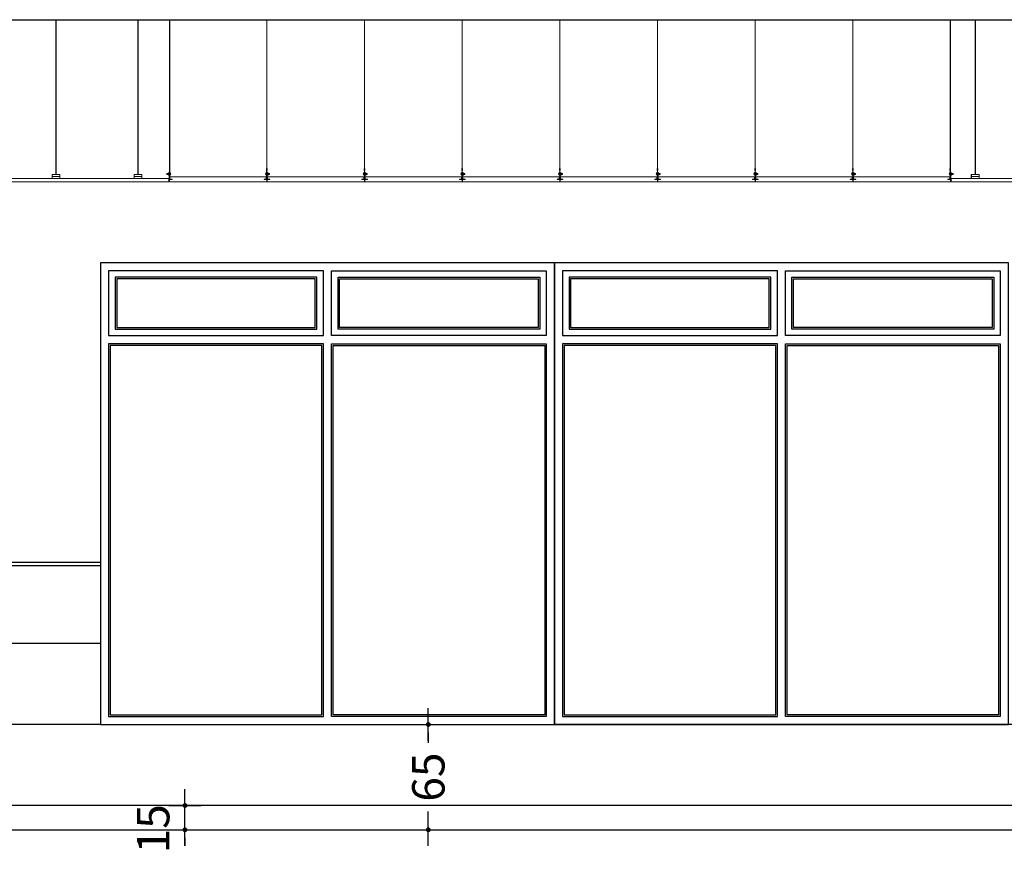
# Model space of a CAD drawing. Units: millimetres. Extents: x -103144 to -94444, y -18896 to -12656.
# Drawn here: x -98750 to -98143, y -16719 to -16204 of the extents above; entities that cross this region are included whole.
import ezdxf

# ---------------------------------------------------------------- set-up
doc = ezdxf.new("R2010")
doc.units = ezdxf.units.MM
doc.header["$PDMODE"] = 3
doc.header["$PDSIZE"] = -3
doc.linetypes.add('CONTINUA', pattern=[0])
for name, color, linetype in [('0-CARPI', 8, 'Continuous'), ('0-COTAS', 204, 'CONTINUA'), ('0-MUROS', 5, 'Continuous'), ('2', 9, 'Continuous'), ('A-ZOCALO', 53, 'Continuous')]:
    doc.layers.add(name, color=color, linetype=linetype)
for name, color, linetype, lineweight in [('DET_PERFILERIA', 142, 'Continuous', 0), ('DET_PLADUR', 53, 'Continuous', 0), ('DET_TECHOMODULAR', 30, 'Continuous', 0)]:
    doc.layers.add(name, color=color, linetype=linetype, lineweight=lineweight)
doc.styles.add('2', font='SIMPLEX.shx')
doc.dimstyles.new('ACOPIN', dxfattribs={"dimtxt": 20, "dimasz": 5, "dimexe": 0, "dimexo": 0, "dimgap": 5, "dimtad": 0, "dimdec": 0, "dimzin": 0, "dimdsep": 46, "dimtxsty": '2', "dimblk1": 'PIN1', "dimblk2": 'PIN2', "dimsah": 1, "dimcen": 0, "dimdle": 40, "dimse1": 1, "dimse2": 1, "dimadec": 0, "dimazin": 0, "dimtfac": 0.1, "dimtdec": 0, "dimtix": 1, "dimtofl": 0, "dimtmove": 2, "dimatfit": 3, "dimldrblk": 'PIN1', "dimfxl": 0, "dimtolj": 1, "dimtzin": 0, "dimarcsym": 0})

# ---------------------------------------------------------------- blocks, each defined once
blk = doc.blocks.new('PERFIL PLADUR')
at = {"layer": 'DET_PERFILERIA'}
blk.add_hatch(color=256, dxfattribs=at).paths.add_polyline_path([(0.046, 0), (0, 0), (0, -0.023), (0.0069, -0.023), (0.0069, -0.0224), (0.0006, -0.0224), (0.0006, -0.0006), (0.0454, -0.0006), (0.0454, -0.0224), (0.0391, -0.0224), (0.0391, -0.023), (0.046, -0.023)])
blk.add_lwpolyline([(0.046, 0), (0, 0), (0, -0.023), (0.0069, -0.023), (0.0069, -0.0224), (0.0006, -0.0224), (0.0006, -0.0006), (0.0454, -0.0006), (0.0454, -0.0224), (0.0391, -0.0224), (0.0391, -0.023), (0.046, -0.023)], close=True, dxfattribs=at)
blk = doc.blocks.new('PIN1')
for p, q in [((0, -2), (0, 2)), ((2, 0), (-2, 0))]:
    blk.add_line(p, q)
at = {"const_width": 0.3}
blk.add_lwpolyline([(-0.15, 0, 1), (0.15, 0, 1)], format="xyb", close=True, dxfattribs=at)
blk = doc.blocks.new('PIN2')
for p, q in [((0, 2), (0, -2)), ((-2, 0), (2, 0))]:
    blk.add_line(p, q)
at = {"const_width": 0.3}
blk.add_lwpolyline([(-0.15, 0, 1), (0.15, 0, 1)], format="xyb", close=True, dxfattribs=at)
blk = doc.blocks.new('*D21')
at = {"layer": '0-COTAS', "color": 0, "lineweight": -2}
for p, q in [((-98648.26, -16684.16), (-98648.26, -16679.16)), ((-98648.26, -16709.16), (-98648.26, -16714.16))]:
    blk.add_line(p, q, dxfattribs=at)
at = {"layer": 'Defpoints', "color": 0}
for p in [(-98756.89, -16689.16), (-98756.89, -16704.16), (-98648.26, -16704.16)]:
    blk.add_point(p, dxfattribs=at)
at = {"layer": '0-COTAS', "color": 0, "lineweight": -2, "xscale": 5, "yscale": 5, "zscale": 5}
for name, p, rotation in [('PIN1', (-98648.26, -16689.16), 270), ('PIN2', (-98648.26, -16704.16), 90)]:
    blk.add_blockref(name, p, dxfattribs=dict(at, rotation=rotation))
at = {"layer": '0-COTAS', "color": 0, "insert": (-98667.86, -16703.54), "char_height": 20, "attachment_point": 5, "rotation": 90, "style": '2'}
blk.add_mtext('\\A1;15', dxfattribs=at)
blk = doc.blocks.new('*D22')
at = {"layer": '0-COTAS', "color": 0, "lineweight": -2}
for p, q in [((-98498.16, -16644.16), (-98498.16, -16650.47)), ((-98498.16, -16699.16), (-98498.16, -16692.85))]:
    blk.add_line(p, q, dxfattribs=at)
at = {"layer": 'Defpoints', "color": 0}
for p in [(-98543.85, -16639.16), (-98498.16, -16639.16), (-98543.85, -16704.16)]:
    blk.add_point(p, dxfattribs=at)
at = {"layer": '0-COTAS', "color": 0, "lineweight": -2, "xscale": 5, "yscale": 5, "zscale": 5}
for name, p, rotation in [('PIN2', (-98498.16, -16639.16), 90), ('PIN1', (-98498.16, -16704.16), 270)]:
    blk.add_blockref(name, p, dxfattribs=dict(at, rotation=rotation))
at = {"layer": '0-COTAS', "color": 0, "insert": (-98498.16, -16671.66), "char_height": 20, "attachment_point": 5, "rotation": 90, "style": '2'}
blk.add_mtext('\\A1;65', dxfattribs=at)

msp = doc.modelspace()

# ---------------------------------------------------------------- linework, layer by layer
at = {"layer": '0-CARPI'}
msp.add_line((-98420.36, -16639.16), (-98420.36, -16354.16), dxfattribs=at)
for points in [[(-98420.36, -16354.16), (-98700.36, -16354.16), (-98700.36, -16639.16), (-98420.36, -16639.16)], [(-98140.36, -16354.16), (-98420.36, -16354.16), (-98420.36, -16639.16), (-98140.36, -16639.16)], [(-98562.86, -16359.16), (-98695.36, -16359.16), (-98695.36, -16399.16), (-98562.86, -16399.16)], [(-98557.86, -16359.16), (-98425.36, -16359.16), (-98425.36, -16399.16), (-98557.86, -16399.16)], [(-98282.86, -16359.16), (-98415.36, -16359.16), (-98415.36, -16399.16), (-98282.86, -16399.16)], [(-98277.86, -16359.16), (-98145.36, -16359.16), (-98145.36, -16399.16), (-98277.86, -16399.16)], [(-98566.86, -16363.16), (-98691.36, -16363.16), (-98691.36, -16395.16), (-98566.86, -16395.16)], [(-98567.86, -16364.16), (-98690.36, -16364.16), (-98690.36, -16394.16), (-98567.86, -16394.16)], [(-98553.86, -16363.16), (-98429.36, -16363.16), (-98429.36, -16395.16), (-98553.86, -16395.16)], [(-98552.86, -16364.16), (-98430.36, -16364.16), (-98430.36, -16394.16), (-98552.86, -16394.16)], [(-98286.86, -16363.16), (-98411.36, -16363.16), (-98411.36, -16395.16), (-98286.86, -16395.16)], [(-98287.86, -16364.16), (-98410.36, -16364.16), (-98410.36, -16394.16), (-98287.86, -16394.16)], [(-98273.86, -16363.16), (-98149.36, -16363.16), (-98149.36, -16395.16), (-98273.86, -16395.16)], [(-98272.86, -16364.16), (-98150.36, -16364.16), (-98150.36, -16394.16), (-98272.86, -16394.16)], [(-98557.86, -16404.16), (-98425.36, -16404.16), (-98425.36, -16634.16), (-98557.86, -16634.16)], [(-98282.86, -16404.16), (-98415.36, -16404.16), (-98415.36, -16634.16), (-98282.86, -16634.16)], [(-98277.86, -16404.16), (-98145.36, -16404.16), (-98145.36, -16634.16), (-98277.86, -16634.16)], [(-98563.86, -16405.16), (-98694.36, -16405.16), (-98694.36, -16633.16), (-98563.86, -16633.16)], [(-98556.86, -16405.16), (-98426.36, -16405.16), (-98426.36, -16633.16), (-98556.86, -16633.16)], [(-98283.86, -16405.16), (-98414.36, -16405.16), (-98414.36, -16633.16), (-98283.86, -16633.16)], [(-98276.86, -16405.16), (-98146.36, -16405.16), (-98146.36, -16633.16), (-98276.86, -16633.16)]]:
    msp.add_lwpolyline(points, close=True, dxfattribs=at)
msp.add_lwpolyline([(-98695.36, -16404.16), (-98695.36, -16634.16), (-98562.86, -16634.16), (-98562.86, -16404.16), (-98695.36, -16404.16)], dxfattribs=at)
at = {"layer": '0-MUROS'}
for p, q in [((-102025.4, -16204.16), (-95496.89, -16204.16)), ((-102025.4, -16704.16), (-95496.89, -16704.16))]:
    msp.add_line(p, q, dxfattribs=at)
at = {"layer": '2'}
msp.add_line((-98658.29, -16302.16, 0), (-98658.29, -16304.16, 0), dxfattribs=at)
at = {"layer": 'A-ZOCALO'}
for p, q in [((-98700.36, -16539.16), (-99458.4, -16539.16)), ((-98700.36, -16541.16), (-99458.4, -16541.16)), ((-98700.36, -16589.16), (-99458.4, -16589.16)), ((-98700.36, -16639.16), (-99458.4, -16639.16)), ((-97860.36, -16639.16), (-98420.36, -16639.16)), ((-97291.66, -16689.16), (-99458.4, -16689.16))]:
    msp.add_line(p, q, dxfattribs=at)
at = {"layer": 'DET_PERFILERIA'}
for p, q in [((-98727.93, -16299.75, 0), (-98727.93, -16204.16, 0)), ((-98727.73, -16299.75, 0), (-98727.73, -16204.16, 0)), ((-98677.33, -16299.75, 0), (-98677.33, -16204.16, 0)), ((-98677.13, -16299.75, 0), (-98677.13, -16204.16, 0)), ((-98160.85, -16299.75, 0), (-98160.85, -16204.16, 0)), ((-98160.65, -16299.75, 0), (-98160.65, -16204.16, 0)), ((-98730.19, -16299.75, 0), (-98725.47, -16299.75, 0)), ((-98730.12, -16300.96, 0), (-98725.43, -16300.96, 0)), ((-98679.59, -16299.75, 0), (-98674.87, -16299.75, 0)), ((-98679.52, -16300.96, 0), (-98674.83, -16300.96, 0)), ((-98158.46, -16300.96, 0), (-98163.15, -16300.96, 0)), ((-98158.39, -16299.75, 0), (-98163.11, -16299.75, 0))]:
    msp.add_line(p, q, dxfattribs=at)
at = {"layer": 'DET_PLADUR', "linetype": 'CONTINUA'}
msp.add_line((-98175.71, -16302.16, 0), (-98175.71, -16304.16, 0), dxfattribs=at)
at = {"layer": 'DET_PLADUR', "linetype": 'CONTINUA', "elevation": 0}
for points in [[(-98658.29, -16304.16), (-98758.41, -16304.16), (-98758.41, -16302.16), (-98658.29, -16302.16)], [(-98175.71, -16304.16), (-98115.07, -16304.16), (-98115.07, -16302.16), (-98175.71, -16302.16)]]:
    msp.add_lwpolyline(points, dxfattribs=at)
at = {"layer": 'DET_TECHOMODULAR'}
for p, q in [((-98657.76, -16296.11, 0), (-98657.76, -16204.16, 0)), ((-98657.66, -16296.11, 0), (-98657.66, -16204.16, 0)), ((-98597.83, -16296.11, 0), (-98597.83, -16204.16, 0)), ((-98597.73, -16296.11, 0), (-98597.73, -16204.16, 0)), ((-98537.58, -16296.11, 0), (-98537.58, -16204.16, 0)), ((-98537.48, -16296.11, 0), (-98537.48, -16204.16, 0)), ((-98477.34, -16296.11, 0), (-98477.34, -16204.16, 0)), ((-98477.24, -16296.11, 0), (-98477.24, -16204.16, 0)), ((-98417.09, -16296.11, 0), (-98417.09, -16204.16, 0)), ((-98416.99, -16296.11, 0), (-98416.99, -16204.16, 0)), ((-98356.84, -16296.11, 0), (-98356.84, -16204.16, 0)), ((-98356.74, -16296.11, 0), (-98356.74, -16204.16, 0)), ((-98296.59, -16296.11, 0), (-98296.59, -16204.16, 0)), ((-98296.49, -16296.11, 0), (-98296.49, -16204.16, 0)), ((-98236.34, -16296.11, 0), (-98236.34, -16204.16, 0)), ((-98236.24, -16296.11, 0), (-98236.24, -16204.16, 0)), ((-98176.21, -16296.11, 0), (-98176.21, -16204.16, 0)), ((-98176.11, -16296.11, 0), (-98176.11, -16204.16, 0)), ((-98659.44, -16299.17, 0), (-98659.44, -16299.62, 0)), ((-98658.48, -16299.17, 0), (-98659.44, -16299.17, 0)), ((-98659.44, -16299.62, 0), (-98658.48, -16299.62, 0)), ((-98657.95, -16298.64, 0), (-98658.48, -16298.64, 0)), ((-98658.48, -16300.14, 0), (-98658.48, -16298.64, 0)), ((-98657.95, -16299.39, 0), (-98658.48, -16299.39, 0)), ((-98657.95, -16300.14, 0), (-98658.48, -16300.14, 0)), ((-98657.95, -16298.3, 0), (-98657.8, -16298.3, 0)), ((-98657.95, -16302.75, 0), (-98657.95, -16298.3, 0)), ((-98657.8, -16300.78, 0), (-98657.8, -16297.3, 0)), ((-98657.8, -16298.3, 0), (-98657.8, -16302.45, 0)), ((-98657.62, -16300.76, 0), (-98657.8, -16300.76, 0)), ((-98657.76, -16296.11, 0), (-98657.66, -16296.11, 0)), ((-98657.62, -16297.3, 0), (-98657.62, -16300.76, 0)), ((-98657.62, -16298.42, 0), (-98657.52, -16298.42, 0)), ((-98657.62, -16300.36, 0), (-98657.52, -16300.36, 0)), ((-98657.52, -16298.42, 0), (-98657.52, -16299.47, 0)), ((-98657.52, -16300.36, 0), (-98657.52, -16299.31, 0)), ((-98657.51, -16301.17, 0), (-98598.07, -16301.17, 0)), ((-98657.51, -16302.55, 0), (-98657.51, -16301.17, 0)), ((-98657.37, -16300.14, 0), (-98657.37, -16298.64, 0)), ((-98598.1, -16302.55, 0), (-98598.1, -16301.17, 0)), ((-98598.1, -16302.55, 0), (-98598.1, -16301.17, 0)), ((-98597.98, -16302.55, 0), (-98597.98, -16301.17, 0)), ((-98597.97, -16298.42, 0), (-98597.97, -16299.47, 0)), ((-98597.87, -16298.42, 0), (-98597.97, -16298.42, 0)), ((-98597.97, -16300.36, 0), (-98597.97, -16299.31, 0)), ((-98597.87, -16300.36, 0), (-98597.97, -16300.36, 0)), ((-98597.87, -16297.3, 0), (-98597.87, -16300.76, 0)), ((-98597.87, -16300.76, 0), (-98597.7, -16300.76, 0)), ((-98597.73, -16296.11, 0), (-98597.83, -16296.11, 0)), ((-98597.7, -16300.78, 0), (-98597.7, -16297.3, 0)), ((-98597.7, -16298.3, 0), (-98597.7, -16302.45, 0)), ((-98597.55, -16298.3, 0), (-98597.7, -16298.3, 0)), ((-98597.55, -16302.45, 0), (-98597.55, -16298.3, 0)), ((-98597.55, -16298.64, 0), (-98597.01, -16298.64, 0)), ((-98597.55, -16299.39, 0), (-98597.01, -16299.39, 0)), ((-98597.55, -16300.14, 0), (-98597.01, -16300.14, 0)), ((-98597.29, -16302.54, 0), (-98597.29, -16301.17, 0)), ((-98597.29, -16301.17, 0), (-98537.85, -16301.17, 0)), ((-98597.01, -16300.14, 0), (-98597.01, -16298.64, 0)), ((-98597.01, -16299.17, 0), (-98596.05, -16299.17, 0)), ((-98596.05, -16299.62, 0), (-98597.01, -16299.62, 0)), ((-98596.05, -16299.17, 0), (-98596.05, -16299.62, 0)), ((-98537.85, -16302.55, 0), (-98537.85, -16301.17, 0)), ((-98537.85, -16302.55, 0), (-98537.85, -16301.17, 0)), ((-98537.73, -16302.55, 0), (-98537.73, -16301.17, 0)), ((-98537.72, -16298.42, 0), (-98537.72, -16299.47, 0)), ((-98537.62, -16298.42, 0), (-98537.72, -16298.42, 0)), ((-98537.72, -16300.36, 0), (-98537.72, -16299.31, 0)), ((-98537.62, -16300.36, 0), (-98537.72, -16300.36, 0)), ((-98537.62, -16297.3, 0), (-98537.62, -16300.76, 0)), ((-98537.62, -16300.76, 0), (-98537.45, -16300.76, 0)), ((-98537.48, -16296.11, 0), (-98537.58, -16296.11, 0)), ((-98537.45, -16300.78, 0), (-98537.45, -16297.3, 0)), ((-98537.45, -16298.3, 0), (-98537.45, -16302.45, 0)), ((-98537.3, -16298.3, 0), (-98537.45, -16298.3, 0)), ((-98537.3, -16302.45, 0), (-98537.3, -16298.3, 0)), ((-98537.3, -16298.64, 0), (-98536.77, -16298.64, 0)), ((-98537.3, -16299.39, 0), (-98536.77, -16299.39, 0)), ((-98537.3, -16300.14, 0), (-98536.77, -16300.14, 0)), ((-98537.04, -16302.54, 0), (-98537.04, -16301.17, 0)), ((-98537.04, -16301.17, 0), (-98477.6, -16301.17, 0)), ((-98536.77, -16300.14, 0), (-98536.77, -16298.64, 0)), ((-98536.77, -16299.17, 0), (-98535.8, -16299.17, 0)), ((-98535.8, -16299.62, 0), (-98536.77, -16299.62, 0)), ((-98535.8, -16299.17, 0), (-98535.8, -16299.62, 0)), ((-98477.6, -16302.55, 0), (-98477.6, -16301.17, 0)), ((-98477.6, -16302.55, 0), (-98477.6, -16301.17, 0)), ((-98477.48, -16302.55, 0), (-98477.48, -16301.17, 0)), ((-98477.47, -16298.42, 0), (-98477.47, -16299.47, 0)), ((-98477.37, -16298.42, 0), (-98477.47, -16298.42, 0)), ((-98477.47, -16300.36, 0), (-98477.47, -16299.31, 0)), ((-98477.37, -16300.36, 0), (-98477.47, -16300.36, 0)), ((-98477.37, -16297.3, 0), (-98477.37, -16300.76, 0)), ((-98477.37, -16300.76, 0), (-98477.2, -16300.76, 0)), ((-98477.24, -16296.11, 0), (-98477.34, -16296.11, 0)), ((-98477.2, -16300.78, 0), (-98477.2, -16297.3, 0)), ((-98477.2, -16298.3, 0), (-98477.2, -16302.45, 0)), ((-98477.05, -16298.3, 0), (-98477.2, -16298.3, 0)), ((-98477.05, -16302.45, 0), (-98477.05, -16298.3, 0)), ((-98477.05, -16298.64, 0), (-98476.52, -16298.64, 0)), ((-98477.05, -16299.39, 0), (-98476.52, -16299.39, 0)), ((-98477.05, -16300.14, 0), (-98476.52, -16300.14, 0)), ((-98476.79, -16302.54, 0), (-98476.79, -16301.17, 0)), ((-98476.79, -16301.17, 0), (-98417.35, -16301.17, 0)), ((-98476.52, -16300.14, 0), (-98476.52, -16298.64, 0)), ((-98476.52, -16299.17, 0), (-98475.55, -16299.17, 0)), ((-98475.55, -16299.62, 0), (-98476.52, -16299.62, 0)), ((-98475.55, -16299.17, 0), (-98475.55, -16299.62, 0)), ((-98417.35, -16302.55, 0), (-98417.35, -16301.17, 0)), ((-98417.35, -16302.55, 0), (-98417.35, -16301.17, 0)), ((-98417.23, -16298.42, 0), (-98417.23, -16299.47, 0)), ((-98417.12, -16298.42, 0), (-98417.23, -16298.42, 0)), ((-98417.23, -16300.36, 0), (-98417.23, -16299.31, 0)), ((-98417.12, -16300.36, 0), (-98417.23, -16300.36, 0)), ((-98417.23, -16302.55, 0), (-98417.23, -16301.17, 0)), ((-98417.12, -16297.3, 0), (-98417.12, -16300.76, 0)), ((-98417.12, -16300.76, 0), (-98416.95, -16300.76, 0)), ((-98416.99, -16296.11, 0), (-98417.09, -16296.11, 0)), ((-98416.95, -16300.78, 0), (-98416.95, -16297.3, 0)), ((-98416.95, -16298.3, 0), (-98416.95, -16302.45, 0)), ((-98416.8, -16298.3, 0), (-98416.95, -16298.3, 0)), ((-98416.8, -16302.45, 0), (-98416.8, -16298.3, 0)), ((-98416.8, -16298.64, 0), (-98416.27, -16298.64, 0)), ((-98416.8, -16299.39, 0), (-98416.27, -16299.39, 0)), ((-98416.8, -16300.14, 0), (-98416.27, -16300.14, 0)), ((-98416.55, -16302.54, 0), (-98416.55, -16301.17, 0)), ((-98416.55, -16301.17, 0), (-98357.1, -16301.17, 0)), ((-98416.27, -16300.14, 0), (-98416.27, -16298.64, 0)), ((-98416.27, -16299.17, 0), (-98415.3, -16299.17, 0)), ((-98415.3, -16299.62, 0), (-98416.27, -16299.62, 0)), ((-98415.3, -16299.17, 0), (-98415.3, -16299.62, 0)), ((-98357.1, -16302.55, 0), (-98357.1, -16301.17, 0)), ((-98357.1, -16302.55, 0), (-98357.1, -16301.17, 0)), ((-98356.98, -16298.42, 0), (-98356.98, -16299.47, 0)), ((-98356.87, -16298.42, 0), (-98356.98, -16298.42, 0)), ((-98356.98, -16300.36, 0), (-98356.98, -16299.31, 0)), ((-98356.87, -16300.36, 0), (-98356.98, -16300.36, 0)), ((-98356.98, -16302.55, 0), (-98356.98, -16301.17, 0)), ((-98356.87, -16297.3, 0), (-98356.87, -16300.76, 0)), ((-98356.87, -16300.76, 0), (-98356.7, -16300.76, 0)), ((-98356.74, -16296.11, 0), (-98356.84, -16296.11, 0)), ((-98356.7, -16300.78, 0), (-98356.7, -16297.3, 0)), ((-98356.7, -16298.3, 0), (-98356.7, -16302.45, 0)), ((-98356.55, -16298.3, 0), (-98356.7, -16298.3, 0)), ((-98356.55, -16302.45, 0), (-98356.55, -16298.3, 0)), ((-98356.55, -16298.64, 0), (-98356.02, -16298.64, 0)), ((-98356.55, -16299.39, 0), (-98356.02, -16299.39, 0)), ((-98356.55, -16300.14, 0), (-98356.02, -16300.14, 0)), ((-98356.3, -16302.54, 0), (-98356.3, -16301.17, 0)), ((-98356.3, -16301.17, 0), (-98296.85, -16301.17, 0)), ((-98356.02, -16300.14, 0), (-98356.02, -16298.64, 0)), ((-98356.02, -16299.17, 0), (-98355.05, -16299.17, 0)), ((-98355.05, -16299.62, 0), (-98356.02, -16299.62, 0)), ((-98355.05, -16299.17, 0), (-98355.05, -16299.62, 0)), ((-98296.85, -16302.55, 0), (-98296.85, -16301.17, 0)), ((-98296.85, -16302.55, 0), (-98296.85, -16301.17, 0)), ((-98296.73, -16298.42, 0), (-98296.73, -16299.47, 0)), ((-98296.63, -16298.42, 0), (-98296.73, -16298.42, 0)), ((-98296.73, -16300.36, 0), (-98296.73, -16299.31, 0)), ((-98296.63, -16300.36, 0), (-98296.73, -16300.36, 0)), ((-98296.73, -16302.55, 0), (-98296.73, -16301.17, 0)), ((-98296.63, -16297.3, 0), (-98296.63, -16300.76, 0)), ((-98296.63, -16300.76, 0), (-98296.45, -16300.76, 0)), ((-98296.49, -16296.11, 0), (-98296.59, -16296.11, 0)), ((-98296.45, -16300.78, 0), (-98296.45, -16297.3, 0)), ((-98296.45, -16298.3, 0), (-98296.45, -16302.45, 0)), ((-98296.3, -16298.3, 0), (-98296.45, -16298.3, 0)), ((-98296.3, -16302.45, 0), (-98296.3, -16298.3, 0)), ((-98296.3, -16298.64, 0), (-98295.77, -16298.64, 0)), ((-98296.3, -16299.39, 0), (-98295.77, -16299.39, 0)), ((-98296.3, -16300.14, 0), (-98295.77, -16300.14, 0)), ((-98296.05, -16302.54, 0), (-98296.05, -16301.17, 0)), ((-98296.05, -16301.17, 0), (-98236.61, -16301.17, 0)), ((-98295.77, -16300.14, 0), (-98295.77, -16298.64, 0)), ((-98295.77, -16299.17, 0), (-98294.8, -16299.17, 0)), ((-98294.8, -16299.62, 0), (-98295.77, -16299.62, 0)), ((-98294.8, -16299.17, 0), (-98294.8, -16299.62, 0)), ((-98236.61, -16302.55, 0), (-98236.61, -16301.17, 0)), ((-98236.61, -16302.55, 0), (-98236.61, -16301.17, 0)), ((-98236.48, -16298.42, 0), (-98236.48, -16299.47, 0)), ((-98236.38, -16298.42, 0), (-98236.48, -16298.42, 0)), ((-98236.48, -16300.36, 0), (-98236.48, -16299.31, 0)), ((-98236.38, -16300.36, 0), (-98236.48, -16300.36, 0)), ((-98236.48, -16302.55, 0), (-98236.48, -16301.17, 0)), ((-98236.38, -16297.3, 0), (-98236.38, -16300.76, 0)), ((-98236.38, -16300.76, 0), (-98236.2, -16300.76, 0)), ((-98236.24, -16296.11, 0), (-98236.34, -16296.11, 0)), ((-98236.2, -16300.78, 0), (-98236.2, -16297.3, 0)), ((-98236.2, -16298.3, 0), (-98236.2, -16302.45, 0)), ((-98236.05, -16298.3, 0), (-98236.2, -16298.3, 0)), ((-98236.05, -16302.45, 0), (-98236.05, -16298.3, 0)), ((-98236.05, -16298.64, 0), (-98235.52, -16298.64, 0)), ((-98236.05, -16299.39, 0), (-98235.52, -16299.39, 0)), ((-98236.05, -16300.14, 0), (-98235.52, -16300.14, 0)), ((-98235.8, -16301.17, 0), (-98176.36, -16301.17, 0)), ((-98235.8, -16302.54, 0), (-98235.8, -16301.17, 0)), ((-98235.52, -16300.14, 0), (-98235.52, -16298.64, 0)), ((-98235.52, -16299.17, 0), (-98234.55, -16299.17, 0)), ((-98234.55, -16299.62, 0), (-98235.52, -16299.62, 0)), ((-98234.55, -16299.17, 0), (-98234.55, -16299.62, 0)), ((-98176.5, -16300.14, 0), (-98176.5, -16298.64, 0)), ((-98176.36, -16302.55, 0), (-98176.36, -16301.17, 0)), ((-98176.35, -16298.42, 0), (-98176.35, -16299.47, 0)), ((-98176.25, -16298.42, 0), (-98176.35, -16298.42, 0)), ((-98176.35, -16300.36, 0), (-98176.35, -16299.31, 0)), ((-98176.25, -16300.36, 0), (-98176.35, -16300.36, 0)), ((-98176.25, -16297.3, 0), (-98176.25, -16300.76, 0)), ((-98176.25, -16300.76, 0), (-98176.08, -16300.76, 0)), ((-98176.11, -16296.11, 0), (-98176.21, -16296.11, 0)), ((-98176.08, -16300.78, 0), (-98176.08, -16297.3, 0)), ((-98176.08, -16298.3, 0), (-98176.08, -16302.45, 0)), ((-98175.93, -16298.3, 0), (-98176.08, -16298.3, 0)), ((-98175.93, -16302.75, 0), (-98175.93, -16298.3, 0)), ((-98175.93, -16298.64, 0), (-98175.39, -16298.64, 0)), ((-98175.93, -16299.39, 0), (-98175.39, -16299.39, 0)), ((-98175.93, -16300.14, 0), (-98175.39, -16300.14, 0)), ((-98175.39, -16300.14, 0), (-98175.39, -16298.64, 0)), ((-98175.39, -16299.17, 0), (-98174.43, -16299.17, 0)), ((-98174.43, -16299.62, 0), (-98175.39, -16299.62, 0)), ((-98174.43, -16299.17, 0), (-98174.43, -16299.62, 0)), ((-98657.95, -16302.75, 0), (-98657.86, -16302.75, 0)), ((-98656.35, -16302.75, 0), (-98657.88, -16302.75, 0)), ((-98656.22, -16302.86, 0), (-98657.87, -16302.86, 0)), ((-98657.87, -16302.86, 0), (-98657.87, -16304.16, 0)), ((-98597.75, -16304.16, 0), (-98657.87, -16304.16, 0)), ((-98656.35, -16302.6, 0), (-98657.65, -16302.6, 0)), ((-98656.22, -16302.55, 0), (-98657.51, -16302.55, 0)), ((-98656.35, -16302.6, 0), (-98656.35, -16302.75, 0)), ((-98656.22, -16302.55, 0), (-98656.22, -16302.86, 0)), ((-98599.4, -16302.55, 0), (-98599.4, -16302.86, 0)), ((-98599.4, -16302.55, 0), (-98598.1, -16302.55, 0)), ((-98599.4, -16302.55, 0), (-98599.4, -16302.86, 0)), ((-98599.4, -16302.55, 0), (-98598.1, -16302.55, 0)), ((-98599.4, -16302.86, 0), (-98597.75, -16302.86, 0)), ((-98599.27, -16302.55, 0), (-98599.27, -16302.86, 0)), ((-98599.27, -16302.55, 0), (-98597.98, -16302.55, 0)), ((-98599.27, -16302.86, 0), (-98595.97, -16302.86, 0)), ((-98599.15, -16302.6, 0), (-98597.85, -16302.6, 0)), ((-98599.15, -16302.6, 0), (-98599.15, -16302.75, 0)), ((-98599.15, -16302.75, 0), (-98597.61, -16302.75, 0)), ((-98597.75, -16302.86, 0), (-98597.75, -16304.16, 0)), ((-98597.75, -16302.86, 0), (-98597.75, -16304.16, 0)), ((-98596.1, -16302.75, 0), (-98597.63, -16302.75, 0)), ((-98597.62, -16302.86, 0), (-98597.62, -16304.16, 0)), ((-98537.62, -16304.16, 0), (-98597.62, -16304.16, 0)), ((-98596.1, -16302.6, 0), (-98597.4, -16302.6, 0)), ((-98595.97, -16302.54, 0), (-98597.29, -16302.54, 0)), ((-98596.1, -16302.6, 0), (-98596.1, -16302.75, 0)), ((-98595.97, -16302.86, 0), (-98595.97, -16302.54, 0)), ((-98539.15, -16302.55, 0), (-98539.15, -16302.86, 0)), ((-98539.15, -16302.55, 0), (-98537.85, -16302.55, 0)), ((-98539.15, -16302.55, 0), (-98539.15, -16302.86, 0)), ((-98539.15, -16302.55, 0), (-98537.85, -16302.55, 0)), ((-98539.15, -16302.86, 0), (-98537.5, -16302.86, 0)), ((-98539.02, -16302.55, 0), (-98539.02, -16302.86, 0)), ((-98539.02, -16302.55, 0), (-98537.73, -16302.55, 0)), ((-98539.02, -16302.86, 0), (-98535.72, -16302.86, 0)), ((-98538.9, -16302.6, 0), (-98537.6, -16302.6, 0)), ((-98538.9, -16302.6, 0), (-98538.9, -16302.75, 0)), ((-98538.9, -16302.75, 0), (-98537.36, -16302.75, 0)), ((-98537.5, -16302.86, 0), (-98537.5, -16304.16, 0)), ((-98537.5, -16302.86, 0), (-98537.5, -16304.16, 0)), ((-98535.85, -16302.75, 0), (-98537.39, -16302.75, 0)), ((-98537.37, -16302.86, 0), (-98537.37, -16304.16, 0)), ((-98477.37, -16304.16, 0), (-98537.37, -16304.16, 0)), ((-98535.85, -16302.6, 0), (-98537.15, -16302.6, 0)), ((-98535.72, -16302.54, 0), (-98537.04, -16302.54, 0)), ((-98535.85, -16302.6, 0), (-98535.85, -16302.75, 0)), ((-98535.72, -16302.86, 0), (-98535.72, -16302.54, 0)), ((-98478.9, -16302.55, 0), (-98478.9, -16302.86, 0)), ((-98478.9, -16302.55, 0), (-98477.6, -16302.55, 0)), ((-98478.9, -16302.55, 0), (-98478.9, -16302.86, 0)), ((-98478.9, -16302.55, 0), (-98477.6, -16302.55, 0)), ((-98478.9, -16302.86, 0), (-98477.25, -16302.86, 0)), ((-98478.77, -16302.55, 0), (-98478.77, -16302.86, 0)), ((-98478.77, -16302.55, 0), (-98477.48, -16302.55, 0)), ((-98478.77, -16302.86, 0), (-98475.47, -16302.86, 0)), ((-98478.65, -16302.6, 0), (-98477.35, -16302.6, 0)), ((-98478.65, -16302.6, 0), (-98478.65, -16302.75, 0)), ((-98478.65, -16302.75, 0), (-98477.11, -16302.75, 0)), ((-98477.25, -16302.86, 0), (-98477.25, -16304.16, 0)), ((-98477.25, -16302.86, 0), (-98477.25, -16304.16, 0)), ((-98475.6, -16302.75, 0), (-98477.14, -16302.75, 0)), ((-98477.12, -16302.86, 0), (-98477.12, -16304.16, 0)), ((-98417.12, -16304.16, 0), (-98477.12, -16304.16, 0)), ((-98475.6, -16302.6, 0), (-98476.9, -16302.6, 0)), ((-98475.47, -16302.54, 0), (-98476.79, -16302.54, 0)), ((-98475.6, -16302.6, 0), (-98475.6, -16302.75, 0)), ((-98475.47, -16302.86, 0), (-98475.47, -16302.54, 0)), ((-98418.65, -16302.55, 0), (-98418.65, -16302.86, 0)), ((-98418.65, -16302.55, 0), (-98417.35, -16302.55, 0)), ((-98418.65, -16302.55, 0), (-98418.65, -16302.86, 0)), ((-98418.65, -16302.55, 0), (-98417.35, -16302.55, 0)), ((-98418.65, -16302.86, 0), (-98417, -16302.86, 0)), ((-98418.52, -16302.55, 0), (-98418.52, -16302.86, 0)), ((-98418.52, -16302.55, 0), (-98417.23, -16302.55, 0)), ((-98418.52, -16302.86, 0), (-98415.22, -16302.86, 0)), ((-98418.4, -16302.6, 0), (-98417.1, -16302.6, 0)), ((-98418.4, -16302.6, 0), (-98418.4, -16302.75, 0)), ((-98418.4, -16302.75, 0), (-98416.86, -16302.75, 0)), ((-98417, -16302.86, 0), (-98417, -16304.16, 0)), ((-98417, -16302.86, 0), (-98417, -16304.16, 0)), ((-98415.35, -16302.75, 0), (-98416.89, -16302.75, 0)), ((-98416.87, -16302.86, 0), (-98416.87, -16304.16, 0)), ((-98356.87, -16304.16, 0), (-98416.87, -16304.16, 0)), ((-98415.35, -16302.6, 0), (-98416.65, -16302.6, 0)), ((-98415.22, -16302.54, 0), (-98416.55, -16302.54, 0)), ((-98415.35, -16302.6, 0), (-98415.35, -16302.75, 0)), ((-98415.22, -16302.86, 0), (-98415.22, -16302.54, 0)), ((-98358.4, -16302.55, 0), (-98358.4, -16302.86, 0)), ((-98358.4, -16302.55, 0), (-98357.1, -16302.55, 0)), ((-98358.4, -16302.55, 0), (-98358.4, -16302.86, 0)), ((-98358.4, -16302.55, 0), (-98357.1, -16302.55, 0)), ((-98358.4, -16302.86, 0), (-98356.75, -16302.86, 0)), ((-98358.27, -16302.55, 0), (-98358.27, -16302.86, 0)), ((-98358.27, -16302.55, 0), (-98356.98, -16302.55, 0)), ((-98358.27, -16302.86, 0), (-98354.97, -16302.86, 0)), ((-98358.15, -16302.6, 0), (-98356.85, -16302.6, 0)), ((-98358.15, -16302.6, 0), (-98358.15, -16302.75, 0)), ((-98358.15, -16302.75, 0), (-98356.61, -16302.75, 0)), ((-98356.75, -16302.86, 0), (-98356.75, -16304.16, 0)), ((-98356.75, -16302.86, 0), (-98356.75, -16304.16, 0)), ((-98355.1, -16302.75, 0), (-98356.64, -16302.75, 0)), ((-98356.62, -16302.86, 0), (-98356.62, -16304.16, 0)), ((-98296.62, -16304.16, 0), (-98356.62, -16304.16, 0)), ((-98355.1, -16302.6, 0), (-98356.4, -16302.6, 0)), ((-98354.97, -16302.54, 0), (-98356.3, -16302.54, 0)), ((-98355.1, -16302.6, 0), (-98355.1, -16302.75, 0)), ((-98354.97, -16302.86, 0), (-98354.97, -16302.54, 0)), ((-98298.15, -16302.55, 0), (-98298.15, -16302.86, 0)), ((-98298.15, -16302.55, 0), (-98296.85, -16302.55, 0)), ((-98298.15, -16302.55, 0), (-98298.15, -16302.86, 0)), ((-98298.15, -16302.55, 0), (-98296.85, -16302.55, 0)), ((-98298.15, -16302.86, 0), (-98296.5, -16302.86, 0)), ((-98298.02, -16302.55, 0), (-98298.02, -16302.86, 0)), ((-98298.02, -16302.55, 0), (-98296.73, -16302.55, 0)), ((-98298.02, -16302.86, 0), (-98294.72, -16302.86, 0)), ((-98297.9, -16302.6, 0), (-98296.6, -16302.6, 0)), ((-98297.9, -16302.6, 0), (-98297.9, -16302.75, 0)), ((-98297.9, -16302.75, 0), (-98296.36, -16302.75, 0)), ((-98296.5, -16302.86, 0), (-98296.5, -16304.16, 0)), ((-98296.5, -16302.86, 0), (-98296.5, -16304.16, 0)), ((-98294.85, -16302.75, 0), (-98296.39, -16302.75, 0)), ((-98296.37, -16302.86, 0), (-98296.37, -16304.16, 0)), ((-98236.37, -16304.16, 0), (-98296.37, -16304.16, 0)), ((-98294.85, -16302.6, 0), (-98296.15, -16302.6, 0)), ((-98294.72, -16302.54, 0), (-98296.05, -16302.54, 0)), ((-98294.85, -16302.6, 0), (-98294.85, -16302.75, 0)), ((-98294.72, -16302.86, 0), (-98294.72, -16302.54, 0)), ((-98237.9, -16302.55, 0), (-98237.9, -16302.86, 0)), ((-98237.9, -16302.55, 0), (-98236.61, -16302.55, 0)), ((-98237.9, -16302.55, 0), (-98237.9, -16302.86, 0)), ((-98237.9, -16302.55, 0), (-98236.61, -16302.55, 0)), ((-98237.9, -16302.86, 0), (-98236.25, -16302.86, 0)), ((-98237.77, -16302.55, 0), (-98237.77, -16302.86, 0)), ((-98237.77, -16302.55, 0), (-98236.48, -16302.55, 0)), ((-98237.77, -16302.86, 0), (-98234.48, -16302.86, 0)), ((-98237.65, -16302.6, 0), (-98236.35, -16302.6, 0)), ((-98237.65, -16302.6, 0), (-98237.65, -16302.75, 0)), ((-98237.65, -16302.75, 0), (-98236.11, -16302.75, 0)), ((-98236.25, -16302.86, 0), (-98236.25, -16304.16, 0)), ((-98236.25, -16302.86, 0), (-98236.25, -16304.16, 0)), ((-98234.6, -16302.75, 0), (-98236.14, -16302.75, 0)), ((-98236.12, -16302.86, 0), (-98236.12, -16304.16, 0)), ((-98176, -16304.16, 0), (-98236.12, -16304.16, 0)), ((-98234.6, -16302.6, 0), (-98235.9, -16302.6, 0)), ((-98234.48, -16302.54, 0), (-98235.8, -16302.54, 0)), ((-98234.6, -16302.6, 0), (-98234.6, -16302.75, 0)), ((-98234.48, -16302.86, 0), (-98234.48, -16302.54, 0)), ((-98177.65, -16302.55, 0), (-98177.65, -16302.86, 0)), ((-98177.65, -16302.55, 0), (-98176.36, -16302.55, 0)), ((-98177.65, -16302.86, 0), (-98176, -16302.86, 0)), ((-98177.53, -16302.6, 0), (-98176.23, -16302.6, 0)), ((-98177.53, -16302.6, 0), (-98177.53, -16302.75, 0)), ((-98177.53, -16302.75, 0), (-98175.99, -16302.75, 0)), ((-98175.93, -16302.75, 0), (-98176.01, -16302.75, 0)), ((-98176, -16302.86, 0), (-98176, -16304.16, 0))]:
    msp.add_line(p, q, dxfattribs=at)
at = {"layer": 'DET_TECHOMODULAR', "elevation": 0}
for points in [[(-98657.9, -16297.3), (-98657.51, -16297.3), (-98657.51, -16296.11), (-98657.9, -16296.11)], [(-98597.59, -16297.3), (-98597.98, -16297.3), (-98597.98, -16296.11), (-98597.59, -16296.11)], [(-98537.34, -16297.3), (-98537.73, -16297.3), (-98537.73, -16296.11), (-98537.34, -16296.11)], [(-98477.09, -16297.3), (-98477.48, -16297.3), (-98477.48, -16296.11), (-98477.09, -16296.11)], [(-98416.84, -16297.3), (-98417.23, -16297.3), (-98417.23, -16296.11), (-98416.84, -16296.11)], [(-98356.59, -16297.3), (-98356.98, -16297.3), (-98356.98, -16296.11), (-98356.59, -16296.11)], [(-98296.34, -16297.3), (-98296.73, -16297.3), (-98296.73, -16296.11), (-98296.34, -16296.11)], [(-98236.09, -16297.3), (-98236.49, -16297.3), (-98236.49, -16296.11), (-98236.09, -16296.11)], [(-98175.97, -16297.3), (-98176.36, -16297.3), (-98176.36, -16296.11), (-98175.97, -16296.11)]]:
    msp.add_lwpolyline(points, close=True, dxfattribs=at)
at = {"layer": 'DET_TECHOMODULAR'}
for centre, radius, start, end in [((-98657.79, -16299.32, 0), 0.809, 355.07322, 70.42766), ((-98657.79, -16299.46, 0), 0.812, 289.65688, 5.53965), ((-98597.7, -16299.32, 0), 0.809, 109.57234, 184.92678), ((-98597.7, -16299.46, 0), 0.812, 174.46035, 250.34312), ((-98537.45, -16299.32, 0), 0.809, 109.57234, 184.92678), ((-98537.45, -16299.46, 0), 0.812, 174.46035, 250.34312), ((-98477.2, -16299.32, 0), 0.809, 109.57234, 184.92678), ((-98477.2, -16299.46, 0), 0.812, 174.46035, 250.34312), ((-98416.95, -16299.32, 0), 0.809, 109.57234, 184.92678), ((-98416.95, -16299.46, 0), 0.812, 174.46035, 250.34312), ((-98356.7, -16299.46, 0), 0.812, 174.46035, 250.34312), ((-98356.71, -16299.32, 0), 0.809, 109.57234, 184.92678), ((-98296.46, -16299.32, 0), 0.809, 109.57234, 184.92678), ((-98296.45, -16299.46, 0), 0.812, 174.46035, 250.34312), ((-98236.21, -16299.32, 0), 0.809, 109.57234, 184.92678), ((-98236.2, -16299.46, 0), 0.812, 174.46035, 250.34312), ((-98176.08, -16299.32, 0), 0.809, 109.57234, 184.92678), ((-98176.08, -16299.46, 0), 0.812, 174.46035, 250.34312), ((-98657.65, -16302.45, 0), 0.15, 180, 270), ((-98597.85, -16302.45, 0), 0.15, 270, 0), ((-98597.4, -16302.45, 0), 0.15, 180, 270), ((-98537.6, -16302.45, 0), 0.15, 270, 0), ((-98537.15, -16302.45, 0), 0.15, 180, 270), ((-98477.35, -16302.45, 0), 0.15, 270, 0), ((-98476.9, -16302.45, 0), 0.15, 180, 270), ((-98417.1, -16302.45, 0), 0.15, 270, 0), ((-98416.65, -16302.45, 0), 0.15, 180, 270), ((-98356.85, -16302.45, 0), 0.15, 270, 0), ((-98356.4, -16302.45, 0), 0.15, 180, 270), ((-98296.6, -16302.45, 0), 0.15, 270, 0), ((-98296.15, -16302.45, 0), 0.15, 180, 270), ((-98236.35, -16302.45, 0), 0.15, 270, 0), ((-98235.9, -16302.45, 0), 0.15, 180, 270), ((-98176.23, -16302.45, 0), 0.15, 270, 0)]:
    msp.add_arc(centre, radius, start, end, dxfattribs=at)

# ---------------------------------------------------------------- block references
at = {"layer": 'DET_PERFILERIA', "yscale": 104.8100200481713, "zscale": 104.8100200072644}
for p, xscale, rotation in [((-98730.19, -16302.16, 0), -104.8100200016187, 179.9999708274375), ((-98730.19, -16302.16, 0), -104.8100200016187, 179.9999708274375), ((-98679.59, -16302.16, 0), -104.8100200016187, 179.9999708274375), ((-98679.59, -16302.16, 0), -104.8100200016187, 179.9999708274375), ((-98158.39, -16302.16, 0), 104.8100200016187, 180.0000291725626), ((-98158.39, -16302.16, 0), 104.8100200016187, 180.0000291725626)]:
    msp.add_blockref('PERFIL PLADUR', p, dxfattribs=dict(at, xscale=xscale, rotation=rotation))

# ---------------------------------------------------------------- dimensions: what is measured, and where the dimension line sits
at = {"layer": '0-COTAS'}
dim = msp.add_linear_dim(base=(-98498.16, -16639.16), p1=(-98543.85, -16704.16), p2=(-98543.85, -16639.16), angle=90, dimstyle='ACOPIN', dxfattribs=at)
dim.commit()
dim.dimension.update_dxf_attribs({"geometry": '*D22', "text_midpoint": (-98498.16, -16671.66)})
dim = msp.add_linear_dim(base=(-98648.26, -16704.16), p1=(-98756.89, -16689.16), p2=(-98756.89, -16704.16), angle=90, dimstyle='ACOPIN', dxfattribs=at)
dim.commit()
dim.dimension.update_dxf_attribs({"geometry": '*D21', "text_midpoint": (-98667.86, -16703.54), "dimtype": 160})

doc.saveas('drawing.dxf')
